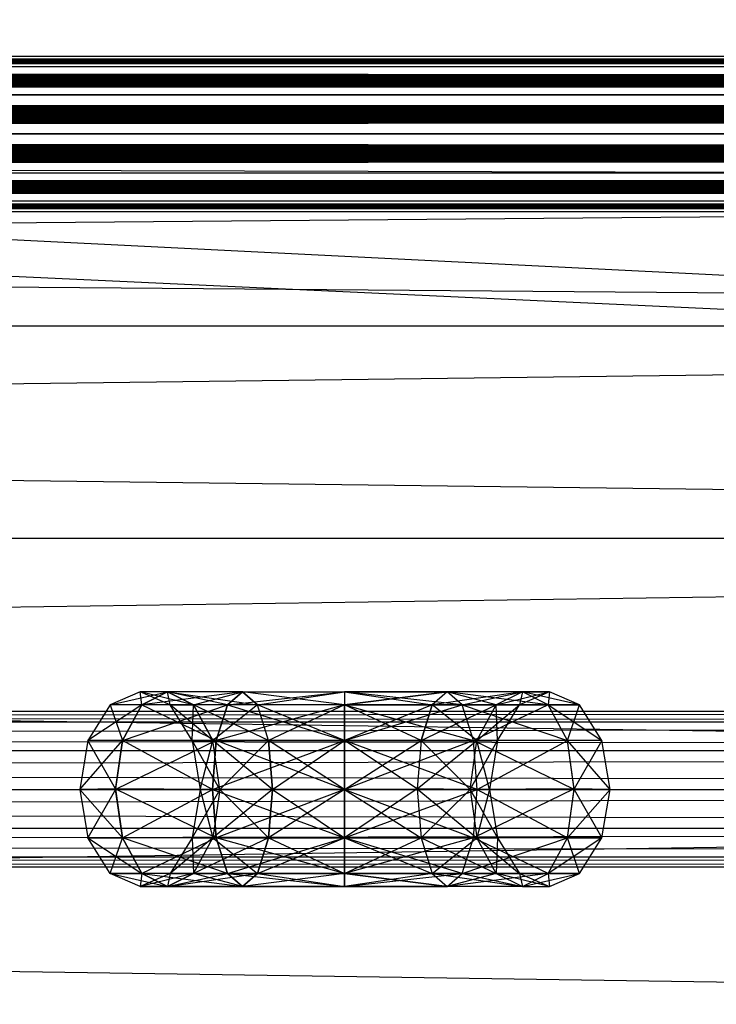
# Model space of a CAD drawing. Units: millimetres. Extents: x -298 to 2507, y -1378 to 2396.
# Drawn here: x 823 to 838, y 1680 to 1701 of the extents above; entities that cross this region are included whole.
import ezdxf

# ---------------------------------------------------------------- set-up
doc = ezdxf.new("R2010")
doc.units = ezdxf.units.MM
doc.header["$MEASUREMENT"] = 0

# ---------------------------------------------------------------- blocks, each defined once
blk = doc.blocks.new('New Object 1(24)')
at = {"linetype": 'Continuous'}
for p, q in [((486.12, 1208.958), (-475.433, 1256.99)), ((486.12, 1210.557), (-475.433, 1255.392)), ((-475.393, 1248.067), (485.871, 1248.067)), ((485.871, 1248.067), (-475.393, 1247.848)), ((485.871, 1247.848), (-475.393, 1248.067)), ((-475.393, 1248.067), (461.923, 1248.067)), ((461.923, 1248.067), (-475.393, 1247.848)), ((461.923, 1247.848), (-475.393, 1248.067)), ((-475.393, 1248.067), (437.975, 1248.067)), ((437.975, 1248.067), (-475.393, 1247.848)), ((437.975, 1247.848), (-475.393, 1248.067)), ((-475.393, 1248.067), (414.026, 1248.067)), ((414.026, 1248.067), (-475.393, 1247.848)), ((414.026, 1247.848), (-475.393, 1248.067)), ((-475.393, 1248.067), (390.068, 1248.067)), ((390.068, 1248.067), (-475.393, 1247.848)), ((390.068, 1247.848), (-475.393, 1248.067)), ((-475.393, 1248.067), (366.119, 1248.067)), ((366.119, 1248.067), (-475.393, 1247.848)), ((366.119, 1247.848), (-475.393, 1248.067)), ((-475.393, 1248.067), (342.171, 1248.067)), ((342.171, 1248.067), (-475.393, 1247.848)), ((342.171, 1247.848), (-475.393, 1248.067)), ((-475.393, 1248.067), (318.223, 1248.067)), ((318.223, 1248.067), (-475.393, 1247.848)), ((318.223, 1247.848), (-475.393, 1248.067)), ((-475.393, 1248.067), (294.274, 1248.067)), ((294.274, 1248.067), (-475.393, 1247.848)), ((294.274, 1247.848), (-475.393, 1248.067)), ((-475.393, 1248.067), (270.326, 1248.067)), ((270.326, 1248.067), (-475.393, 1247.848)), ((270.326, 1247.848), (-475.393, 1248.067)), ((-475.393, 1248.067), (246.377, 1248.067)), ((246.377, 1248.067), (-475.393, 1247.848)), ((246.377, 1247.848), (-475.393, 1248.067)), ((-475.393, 1248.067), (222.419, 1248.067)), ((222.419, 1248.067), (-475.393, 1247.848)), ((222.419, 1247.848), (-475.393, 1248.067)), ((-475.393, 1248.067), (198.471, 1248.067)), ((198.471, 1248.067), (-475.393, 1247.848)), ((198.471, 1247.848), (-475.393, 1248.067)), ((-475.393, 1248.067), (174.522, 1248.067)), ((174.522, 1248.067), (-475.393, 1247.848)), ((174.522, 1247.848), (-475.393, 1248.067)), ((-475.393, 1248.067), (150.574, 1248.067)), ((150.574, 1248.067), (-475.393, 1247.848)), ((150.574, 1247.848), (-475.393, 1248.067)), ((-475.393, 1248.067), (126.626, 1248.067)), ((126.626, 1248.067), (-475.393, 1247.848)), ((126.626, 1247.848), (-475.393, 1248.067)), ((-475.393, 1248.067), (102.677, 1248.067)), ((102.677, 1248.067), (-475.393, 1247.848)), ((102.677, 1247.848), (-475.393, 1248.067)), ((-475.393, 1248.067), (78.729, 1248.067)), ((78.729, 1248.067), (-475.393, 1247.848)), ((78.729, 1247.848), (-475.393, 1248.067)), ((-475.393, 1248.067), (54.77, 1248.067)), ((54.77, 1248.067), (-475.393, 1247.848)), ((54.77, 1247.848), (-475.393, 1248.067)), ((-475.393, 1248.067), (30.822, 1248.067)), ((30.822, 1248.067), (-475.393, 1247.848)), ((30.822, 1247.848), (-475.393, 1248.067)), ((-475.393, 1248.067), (6.874, 1248.067)), ((6.874, 1248.067), (-475.393, 1247.848)), ((6.874, 1247.848), (-475.393, 1248.067)), ((-475.393, 1248.067), (-17.075, 1248.067)), ((-17.075, 1248.067), (-475.393, 1247.848)), ((-17.075, 1247.848), (-475.393, 1248.067)), ((-475.393, 1248.067), (-41.023, 1248.067)), ((-41.023, 1248.067), (-475.393, 1247.848)), ((-41.023, 1247.848), (-475.393, 1248.067)), ((485.871, 1247.848), (-475.393, 1247.848)), ((485.871, 1247.848), (-475.393, 1247.268)), ((485.871, 1247.268), (-475.393, 1247.848)), ((485.871, 1247.848), (-475.393, 1247.848)), ((461.923, 1247.848), (-475.393, 1247.848)), ((461.923, 1247.848), (-475.393, 1247.268)), ((461.923, 1247.268), (-475.393, 1247.848)), ((437.975, 1247.848), (-475.393, 1247.848)), ((437.975, 1247.848), (-475.393, 1247.268)), ((437.975, 1247.268), (-475.393, 1247.848)), ((437.975, 1247.848), (-475.393, 1247.848)), ((414.026, 1247.848), (-475.393, 1247.848)), ((414.026, 1247.848), (-475.393, 1247.268)), ((414.026, 1247.268), (-475.393, 1247.848)), ((414.026, 1247.848), (-475.393, 1247.848)), ((390.068, 1247.848), (-475.393, 1247.848)), ((390.068, 1247.848), (-475.393, 1247.268)), ((390.068, 1247.268), (-475.393, 1247.848)), ((390.068, 1247.848), (-475.393, 1247.848)), ((366.119, 1247.848), (-475.393, 1247.848)), ((366.119, 1247.848), (-475.393, 1247.268)), ((366.119, 1247.268), (-475.393, 1247.848)), ((366.119, 1247.848), (-475.393, 1247.848)), ((342.171, 1247.848), (-475.393, 1247.848)), ((342.171, 1247.848), (-475.393, 1247.268)), ((342.171, 1247.268), (-475.393, 1247.848)), ((342.171, 1247.848), (-475.393, 1247.848)), ((318.223, 1247.848), (-475.393, 1247.848)), ((318.223, 1247.848), (-475.393, 1247.268)), ((318.223, 1247.268), (-475.393, 1247.848)), ((318.223, 1247.848), (-475.393, 1247.848)), ((294.274, 1247.848), (-475.393, 1247.848)), ((294.274, 1247.848), (-475.393, 1247.268)), ((294.274, 1247.268), (-475.393, 1247.848)), ((294.274, 1247.848), (-475.393, 1247.848)), ((270.326, 1247.848), (-475.393, 1247.848)), ((270.326, 1247.848), (-475.393, 1247.268)), ((270.326, 1247.268), (-475.393, 1247.848)), ((270.326, 1247.848), (-475.393, 1247.848)), ((246.377, 1247.848), (-475.393, 1247.848)), ((246.377, 1247.848), (-475.393, 1247.268)), ((246.377, 1247.268), (-475.393, 1247.848)), ((246.377, 1247.848), (-475.393, 1247.848)), ((222.419, 1247.848), (-475.393, 1247.848)), ((222.419, 1247.848), (-475.393, 1247.268)), ((222.419, 1247.268), (-475.393, 1247.848)), ((222.419, 1247.848), (-475.393, 1247.848)), ((198.471, 1247.848), (-475.393, 1247.848)), ((198.471, 1247.848), (-475.393, 1247.268)), ((198.471, 1247.268), (-475.393, 1247.848)), ((198.471, 1247.848), (-475.393, 1247.848)), ((174.522, 1247.848), (-475.393, 1247.848)), ((174.522, 1247.848), (-475.393, 1247.268)), ((174.522, 1247.268), (-475.393, 1247.848)), ((174.522, 1247.848), (-475.393, 1247.848)), ((150.574, 1247.848), (-475.393, 1247.848)), ((150.574, 1247.848), (-475.393, 1247.268)), ((150.574, 1247.268), (-475.393, 1247.848)), ((150.574, 1247.848), (-475.393, 1247.848)), ((126.626, 1247.848), (-475.393, 1247.848)), ((126.626, 1247.848), (-475.393, 1247.268)), ((126.626, 1247.268), (-475.393, 1247.848)), ((126.626, 1247.848), (-475.393, 1247.848)), ((102.677, 1247.848), (-475.393, 1247.848)), ((102.677, 1247.848), (-475.393, 1247.268)), ((102.677, 1247.268), (-475.393, 1247.848)), ((102.677, 1247.848), (-475.393, 1247.848)), ((78.729, 1247.848), (-475.393, 1247.848)), ((78.729, 1247.848), (-475.393, 1247.258)), ((78.729, 1247.268), (-475.393, 1247.848)), ((78.729, 1247.848), (-475.393, 1247.848)), ((54.77, 1247.848), (-475.393, 1247.848)), ((54.77, 1247.848), (-475.393, 1247.268)), ((54.77, 1247.268), (-475.393, 1247.848)), ((54.77, 1247.848), (-475.393, 1247.848)), ((30.822, 1247.848), (-475.393, 1247.848)), ((30.822, 1247.848), (-475.393, 1247.268)), ((30.822, 1247.268), (-475.393, 1247.848)), ((6.874, 1247.848), (-475.393, 1247.848)), ((6.874, 1247.848), (-475.393, 1247.268)), ((6.874, 1247.258), (-475.393, 1247.848)), ((6.874, 1247.848), (-475.393, 1247.848)), ((-17.075, 1247.848), (-475.393, 1247.848)), ((-17.075, 1247.848), (-475.393, 1247.268)), ((-17.075, 1247.268), (-475.393, 1247.848)), ((-17.075, 1247.848), (-475.393, 1247.848)), ((-41.023, 1247.848), (-475.393, 1247.848)), ((-41.023, 1247.848), (-475.393, 1247.268)), ((-41.023, 1247.268), (-475.393, 1247.848)), ((-41.023, 1247.848), (-475.393, 1247.848)), ((485.871, 1247.268), (-475.393, 1247.268)), ((485.871, 1247.268), (-475.393, 1246.459)), ((485.871, 1246.459), (-475.393, 1247.268)), ((461.923, 1247.268), (-475.393, 1247.268)), ((461.923, 1247.268), (-475.393, 1246.459)), ((461.923, 1246.459), (-475.393, 1247.268)), ((461.923, 1247.268), (-475.393, 1247.268)), ((437.975, 1247.268), (-475.393, 1247.268)), ((437.975, 1247.268), (-475.393, 1246.459)), ((437.975, 1246.459), (-475.393, 1247.268)), ((437.975, 1247.268), (-475.393, 1247.268)), ((414.026, 1247.268), (-475.393, 1247.268)), ((414.026, 1247.268), (-475.393, 1246.459)), ((414.026, 1246.459), (-475.393, 1247.268)), ((414.026, 1247.268), (-475.393, 1247.268)), ((390.068, 1247.268), (-475.393, 1247.268)), ((390.068, 1247.268), (-475.393, 1246.459)), ((390.068, 1246.459), (-475.393, 1247.268)), ((390.068, 1247.268), (-475.393, 1247.268)), ((366.119, 1247.268), (-475.393, 1247.268)), ((366.119, 1247.268), (-475.393, 1246.459)), ((366.119, 1246.459), (-475.393, 1247.268)), ((366.119, 1247.268), (-475.393, 1247.268)), ((342.171, 1247.268), (-475.393, 1247.268)), ((342.171, 1247.268), (-475.393, 1246.459)), ((342.171, 1246.459), (-475.393, 1247.268)), ((342.171, 1247.268), (-475.393, 1247.268)), ((318.223, 1247.268), (-475.393, 1247.268)), ((318.223, 1247.268), (-475.393, 1246.459)), ((318.223, 1246.459), (-475.393, 1247.268)), ((318.223, 1247.268), (-475.393, 1247.268)), ((294.274, 1247.268), (-475.393, 1247.268)), ((294.274, 1247.268), (-475.393, 1246.459)), ((294.274, 1246.459), (-475.393, 1247.268)), ((294.274, 1247.268), (-475.393, 1247.268)), ((270.326, 1247.268), (-475.393, 1247.268)), ((270.326, 1247.268), (-475.393, 1246.459)), ((270.326, 1246.459), (-475.393, 1247.268)), ((270.326, 1247.268), (-475.393, 1247.268)), ((246.377, 1247.268), (-475.393, 1247.268)), ((246.377, 1247.268), (-475.393, 1246.459)), ((246.377, 1246.459), (-475.393, 1247.268)), ((246.377, 1247.268), (-475.393, 1247.268)), ((222.419, 1247.268), (-475.393, 1247.268)), ((222.419, 1247.268), (-475.393, 1246.459)), ((222.419, 1246.459), (-475.393, 1247.268)), ((222.419, 1247.268), (-475.393, 1247.268)), ((198.471, 1247.268), (-475.393, 1247.268)), ((198.471, 1247.268), (-475.393, 1246.459)), ((198.471, 1246.459), (-475.393, 1247.268)), ((174.522, 1247.268), (-475.393, 1247.268)), ((174.522, 1247.268), (-475.393, 1246.459)), ((174.522, 1246.459), (-475.393, 1247.268)), ((174.522, 1247.268), (-475.393, 1247.268)), ((150.574, 1247.268), (-475.393, 1247.268)), ((150.574, 1247.268), (-475.393, 1246.459)), ((150.574, 1246.459), (-475.393, 1247.268)), ((150.574, 1247.268), (-475.393, 1247.268)), ((126.626, 1247.268), (-475.393, 1247.268)), ((126.626, 1247.268), (-475.393, 1246.459)), ((126.626, 1246.459), (-475.393, 1247.268)), ((126.626, 1247.268), (-475.393, 1247.268)), ((102.677, 1247.268), (-475.393, 1247.268)), ((102.677, 1247.268), (-475.393, 1246.459)), ((102.677, 1246.459), (-475.393, 1247.268)), ((102.677, 1247.268), (-475.393, 1247.268)), ((78.729, 1247.268), (-475.393, 1247.258)), ((78.729, 1247.268), (-475.393, 1246.459)), ((78.729, 1246.459), (-475.393, 1247.268)), ((78.729, 1247.268), (-475.393, 1247.268)), ((54.77, 1247.268), (-475.393, 1247.268)), ((54.77, 1247.268), (-475.393, 1246.459)), ((54.77, 1246.459), (-475.393, 1247.268)), ((54.77, 1247.268), (-475.393, 1247.268)), ((30.822, 1247.268), (-475.393, 1247.268)), ((30.822, 1247.268), (-475.393, 1246.459)), ((30.822, 1246.459), (-475.393, 1247.268)), ((30.822, 1247.268), (-475.393, 1247.268)), ((6.874, 1247.268), (-475.393, 1247.268)), ((6.874, 1247.268), (-475.393, 1246.459)), ((6.874, 1246.459), (-475.393, 1247.268)), ((6.874, 1247.258), (-475.393, 1247.268)), ((-17.075, 1247.268), (-475.393, 1247.268)), ((-17.075, 1247.268), (-475.393, 1246.459)), ((-17.075, 1246.459), (-475.393, 1247.268)), ((-41.023, 1247.268), (-475.393, 1247.268)), ((-41.023, 1247.268), (-475.393, 1246.459)), ((-41.023, 1247.268), (-475.393, 1247.258)), ((-41.023, 1246.459), (-475.393, 1247.258)), ((485.871, 1246.469), (-475.393, 1246.459)), ((485.871, 1246.469), (-475.393, 1245.659)), ((485.871, 1245.659), (-475.393, 1246.459)), ((485.871, 1246.459), (-475.393, 1246.459)), ((461.923, 1246.459), (-475.393, 1246.459)), ((461.923, 1246.459), (-475.393, 1245.659)), ((461.923, 1245.659), (-475.393, 1246.459)), ((461.923, 1246.459), (-475.393, 1246.459)), ((437.975, 1246.459), (-475.393, 1246.459)), ((437.975, 1246.459), (-475.393, 1245.659)), ((437.975, 1245.659), (-475.393, 1246.459)), ((437.975, 1246.459), (-475.393, 1246.459)), ((414.026, 1246.459), (-475.393, 1246.459)), ((414.026, 1246.459), (-475.393, 1245.659)), ((414.026, 1245.659), (-475.393, 1246.459)), ((414.026, 1246.459), (-475.393, 1246.459)), ((390.068, 1246.459), (-475.393, 1246.459)), ((390.068, 1246.459), (-475.393, 1245.659)), ((390.068, 1245.659), (-475.393, 1246.459)), ((390.068, 1246.459), (-475.393, 1246.459)), ((366.119, 1246.459), (-475.393, 1246.459)), ((366.119, 1246.459), (-475.393, 1245.659)), ((366.119, 1245.659), (-475.393, 1246.459)), ((366.119, 1246.459), (-475.393, 1246.459)), ((342.171, 1246.459), (-475.393, 1246.459)), ((342.171, 1246.459), (-475.393, 1245.659)), ((342.171, 1245.659), (-475.393, 1246.459)), ((342.171, 1246.459), (-475.393, 1246.459)), ((318.223, 1246.459), (-475.393, 1246.459)), ((318.223, 1246.459), (-475.393, 1245.659)), ((318.223, 1245.659), (-475.393, 1246.459)), ((318.223, 1246.459), (-475.393, 1246.459)), ((294.274, 1246.459), (-475.393, 1246.459)), ((294.274, 1246.459), (-475.393, 1245.659)), ((294.274, 1245.659), (-475.393, 1246.459)), ((294.274, 1246.459), (-475.393, 1246.459)), ((270.326, 1246.459), (-475.393, 1246.459)), ((270.326, 1246.459), (-475.393, 1245.659)), ((270.326, 1245.659), (-475.393, 1246.459)), ((270.326, 1246.459), (-475.393, 1246.459)), ((246.377, 1246.459), (-475.393, 1246.459)), ((246.377, 1246.459), (-475.393, 1245.659)), ((246.377, 1245.659), (-475.393, 1246.459)), ((246.377, 1246.459), (-475.393, 1246.459)), ((222.419, 1246.459), (-475.393, 1246.459)), ((222.419, 1246.459), (-475.393, 1245.659)), ((222.419, 1245.659), (-475.393, 1246.459)), ((222.419, 1246.459), (-475.393, 1246.459)), ((198.471, 1246.459), (-475.393, 1246.459)), ((198.471, 1246.459), (-475.393, 1245.659)), ((198.471, 1245.659), (-475.393, 1246.459)), ((198.471, 1246.459), (-475.393, 1246.459)), ((174.522, 1246.459), (-475.393, 1246.459)), ((174.522, 1246.459), (-475.393, 1245.659)), ((174.522, 1245.659), (-475.393, 1246.459)), ((174.522, 1246.459), (-475.393, 1246.459)), ((150.574, 1246.459), (-475.393, 1246.459)), ((150.574, 1246.459), (-475.393, 1245.659)), ((150.574, 1245.659), (-475.393, 1246.459)), ((150.574, 1246.459), (-475.393, 1246.459)), ((126.626, 1246.459), (-475.393, 1246.459)), ((126.626, 1246.459), (-475.393, 1245.659)), ((126.626, 1245.659), (-475.393, 1246.459)), ((126.626, 1246.459), (-475.393, 1246.459)), ((102.677, 1246.459), (-475.393, 1246.459)), ((102.677, 1246.459), (-475.393, 1245.659)), ((102.677, 1245.659), (-475.393, 1246.459)), ((102.677, 1246.459), (-475.393, 1246.459)), ((78.729, 1246.459), (-475.393, 1246.459)), ((78.729, 1246.459), (-475.393, 1245.659)), ((78.729, 1245.659), (-475.393, 1246.459)), ((78.729, 1246.459), (-475.393, 1246.459)), ((54.77, 1246.459), (-475.393, 1246.459)), ((54.77, 1246.459), (-475.393, 1245.659)), ((54.77, 1245.659), (-475.393, 1246.459)), ((30.822, 1246.459), (-475.393, 1246.459)), ((30.822, 1246.459), (-475.393, 1245.659)), ((30.822, 1245.659), (-475.393, 1246.459)), ((30.822, 1246.459), (-475.393, 1246.459)), ((6.874, 1246.459), (-475.393, 1246.459)), ((6.874, 1246.459), (-475.393, 1245.659)), ((6.874, 1245.659), (-475.393, 1246.459)), ((6.874, 1246.459), (-475.393, 1246.459)), ((-17.075, 1246.459), (-475.393, 1246.459)), ((-17.075, 1246.459), (-475.393, 1245.659)), ((-17.075, 1245.659), (-475.393, 1246.459)), ((-17.075, 1246.459), (-475.393, 1246.459)), ((-41.023, 1246.459), (-475.393, 1246.459)), ((-41.023, 1246.459), (-475.393, 1245.659)), ((-41.023, 1245.659), (-475.393, 1246.459)), ((-41.023, 1246.459), (-475.393, 1246.459)), ((-125.485, 1246.469), (-475.383, 1245.439)), ((-125.485, 1246.469), (-475.383, 1246.469)), ((-475.383, 1246.469), (-125.485, 1245.439)), ((485.871, 1245.659), (-475.393, 1245.659)), ((485.871, 1245.659), (-475.393, 1245.08)), ((485.871, 1245.08), (-475.393, 1245.659)), ((485.871, 1245.659), (-475.393, 1245.659)), ((461.923, 1245.659), (-475.393, 1245.659)), ((461.923, 1245.659), (-475.393, 1245.08)), ((461.923, 1245.08), (-475.393, 1245.659)), ((461.923, 1245.659), (-475.393, 1245.659)), ((437.975, 1245.659), (-475.393, 1245.659)), ((437.975, 1245.659), (-475.393, 1245.08)), ((437.975, 1245.08), (-475.393, 1245.659)), ((437.975, 1245.659), (-475.393, 1245.659)), ((414.026, 1245.659), (-475.393, 1245.659)), ((414.026, 1245.659), (-475.393, 1245.08)), ((414.026, 1245.08), (-475.393, 1245.659)), ((414.026, 1245.659), (-475.393, 1245.659)), ((390.068, 1245.659), (-475.393, 1245.659)), ((390.068, 1245.659), (-475.393, 1245.08)), ((390.068, 1245.08), (-475.393, 1245.659)), ((390.068, 1245.659), (-475.393, 1245.659)), ((366.119, 1245.659), (-475.393, 1245.659)), ((366.119, 1245.659), (-475.393, 1245.08)), ((366.119, 1245.08), (-475.393, 1245.659)), ((366.119, 1245.659), (-475.393, 1245.659)), ((342.171, 1245.659), (-475.393, 1245.659)), ((342.171, 1245.659), (-475.393, 1245.08)), ((342.171, 1245.08), (-475.393, 1245.659)), ((342.171, 1245.659), (-475.393, 1245.659)), ((318.223, 1245.659), (-475.393, 1245.659)), ((318.223, 1245.659), (-475.393, 1245.08)), ((318.223, 1245.08), (-475.393, 1245.659)), ((318.223, 1245.659), (-475.393, 1245.659)), ((294.274, 1245.659), (-475.393, 1245.659)), ((294.274, 1245.659), (-475.393, 1245.08)), ((294.274, 1245.08), (-475.393, 1245.659)), ((294.274, 1245.659), (-475.393, 1245.659)), ((270.326, 1245.659), (-475.393, 1245.659)), ((270.326, 1245.659), (-475.393, 1245.08)), ((270.326, 1245.08), (-475.393, 1245.659)), ((270.326, 1245.659), (-475.393, 1245.659)), ((246.377, 1245.659), (-475.393, 1245.659)), ((246.377, 1245.659), (-475.393, 1245.08)), ((246.377, 1245.08), (-475.393, 1245.659)), ((246.377, 1245.659), (-475.393, 1245.659)), ((222.419, 1245.659), (-475.393, 1245.659)), ((222.419, 1245.659), (-475.393, 1245.08)), ((222.419, 1245.08), (-475.393, 1245.659)), ((222.419, 1245.659), (-475.393, 1245.659)), ((198.471, 1245.659), (-475.393, 1245.659)), ((198.471, 1245.659), (-475.393, 1245.08)), ((198.471, 1245.08), (-475.393, 1245.659)), ((198.471, 1245.659), (-475.393, 1245.659)), ((174.522, 1245.659), (-475.393, 1245.659)), ((174.522, 1245.659), (-475.393, 1245.08)), ((174.522, 1245.08), (-475.393, 1245.659)), ((174.522, 1245.659), (-475.393, 1245.659)), ((150.574, 1245.659), (-475.393, 1245.659)), ((150.574, 1245.659), (-475.393, 1245.08)), ((150.574, 1245.08), (-475.393, 1245.659)), ((150.574, 1245.659), (-475.393, 1245.659)), ((126.626, 1245.659), (-475.393, 1245.659)), ((126.626, 1245.659), (-475.393, 1245.08)), ((126.626, 1245.08), (-475.393, 1245.659)), ((126.626, 1245.659), (-475.393, 1245.659)), ((102.677, 1245.659), (-475.393, 1245.659)), ((102.677, 1245.659), (-475.393, 1245.08)), ((102.677, 1245.08), (-475.393, 1245.659)), ((102.677, 1245.659), (-475.393, 1245.659)), ((78.729, 1245.659), (-475.393, 1245.659)), ((78.729, 1245.659), (-475.393, 1245.08)), ((78.729, 1245.08), (-475.393, 1245.659)), ((78.729, 1245.659), (-475.393, 1245.659)), ((54.77, 1245.659), (-475.393, 1245.659)), ((54.77, 1245.659), (-475.393, 1245.08)), ((54.77, 1245.08), (-475.393, 1245.659)), ((54.77, 1245.659), (-475.393, 1245.659)), ((30.822, 1245.659), (-475.393, 1245.659)), ((30.822, 1245.659), (-475.393, 1245.08)), ((30.822, 1245.08), (-475.393, 1245.659)), ((30.822, 1245.659), (-475.393, 1245.659)), ((6.874, 1245.659), (-475.393, 1245.659)), ((6.874, 1245.659), (-475.393, 1245.08)), ((6.874, 1245.08), (-475.393, 1245.659)), ((6.874, 1245.659), (-475.393, 1245.659)), ((-17.075, 1245.659), (-475.393, 1245.659)), ((-17.075, 1245.659), (-475.393, 1245.08)), ((-17.075, 1245.08), (-475.393, 1245.659)), ((-17.075, 1245.659), (-475.393, 1245.659)), ((-41.023, 1245.659), (-475.393, 1245.659)), ((-41.023, 1245.659), (-475.393, 1245.08)), ((-41.023, 1245.08), (-475.393, 1245.659)), ((-41.023, 1245.659), (-475.393, 1245.659)), ((-125.485, 1242.512), (-475.383, 1245.439)), ((-125.485, 1245.439), (-475.383, 1245.439)), ((-125.485, 1245.439), (-475.383, 1245.439)), ((-475.383, 1242.512), (-125.485, 1245.439)), ((485.871, 1245.08), (-475.393, 1245.08)), ((485.871, 1245.08), (-475.393, 1244.86)), ((485.871, 1244.86), (-475.393, 1245.08)), ((485.871, 1245.08), (-475.393, 1245.08)), ((461.923, 1245.08), (-475.393, 1245.08)), ((461.923, 1245.08), (-475.393, 1244.86)), ((461.923, 1244.86), (-475.393, 1245.08)), ((461.923, 1245.08), (-475.393, 1245.08)), ((437.975, 1245.08), (-475.393, 1245.08)), ((437.975, 1245.08), (-475.393, 1244.86)), ((437.975, 1244.86), (-475.393, 1245.08)), ((414.026, 1245.08), (-475.393, 1245.08)), ((414.026, 1245.08), (-475.393, 1244.86)), ((414.026, 1244.86), (-475.393, 1245.08)), ((414.026, 1245.08), (-475.393, 1245.08)), ((390.068, 1245.08), (-475.393, 1245.08)), ((390.068, 1245.08), (-475.393, 1244.86)), ((390.068, 1244.86), (-475.393, 1245.08)), ((390.068, 1245.08), (-475.393, 1245.08)), ((366.119, 1245.08), (-475.393, 1245.08)), ((366.119, 1245.08), (-475.393, 1244.86)), ((366.119, 1244.86), (-475.393, 1245.08)), ((366.119, 1245.08), (-475.393, 1245.08)), ((342.171, 1245.08), (-475.393, 1245.08)), ((342.171, 1245.08), (-475.393, 1244.86)), ((342.171, 1244.86), (-475.393, 1245.08)), ((342.171, 1245.08), (-475.393, 1245.08)), ((318.223, 1245.08), (-475.393, 1245.08)), ((318.223, 1245.08), (-475.393, 1244.86)), ((318.223, 1244.86), (-475.393, 1245.08)), ((318.223, 1245.08), (-475.393, 1245.08)), ((294.274, 1245.08), (-475.393, 1245.08)), ((294.274, 1245.08), (-475.393, 1244.86)), ((294.274, 1244.86), (-475.393, 1245.08)), ((294.274, 1245.08), (-475.393, 1245.08)), ((270.326, 1245.08), (-475.393, 1245.08)), ((270.326, 1245.08), (-475.393, 1244.86)), ((270.326, 1244.86), (-475.393, 1245.08)), ((270.326, 1245.08), (-475.393, 1245.08)), ((246.377, 1245.08), (-475.393, 1245.08)), ((246.377, 1245.08), (-475.393, 1244.86)), ((246.377, 1244.86), (-475.393, 1245.08)), ((222.419, 1245.08), (-475.393, 1245.08)), ((222.419, 1245.08), (-475.393, 1244.86)), ((222.419, 1244.86), (-475.393, 1245.08)), ((222.419, 1245.08), (-475.393, 1245.08)), ((198.471, 1245.08), (-475.393, 1245.08)), ((198.471, 1245.08), (-475.393, 1244.86)), ((198.471, 1244.86), (-475.393, 1245.08)), ((198.471, 1245.08), (-475.393, 1245.08)), ((174.522, 1245.08), (-475.393, 1245.08)), ((174.522, 1245.08), (-475.393, 1244.86)), ((174.522, 1244.86), (-475.393, 1245.08)), ((174.522, 1245.08), (-475.393, 1245.08)), ((150.574, 1245.08), (-475.393, 1245.08)), ((150.574, 1245.08), (-475.393, 1244.86)), ((150.574, 1244.86), (-475.393, 1245.08)), ((150.574, 1245.08), (-475.393, 1245.08)), ((126.626, 1245.08), (-475.393, 1245.08)), ((126.626, 1245.08), (-475.393, 1244.86)), ((126.626, 1244.86), (-475.393, 1245.08)), ((126.626, 1245.08), (-475.393, 1245.08)), ((102.677, 1245.08), (-475.393, 1245.08)), ((102.677, 1245.08), (-475.393, 1244.86)), ((102.677, 1244.86), (-475.393, 1245.08)), ((102.677, 1245.08), (-475.393, 1245.08)), ((78.729, 1245.08), (-475.393, 1245.08)), ((78.729, 1245.08), (-475.393, 1244.86)), ((78.729, 1244.86), (-475.393, 1245.08)), ((78.729, 1245.08), (-475.393, 1245.08)), ((54.77, 1245.08), (-475.393, 1245.08)), ((54.77, 1245.08), (-475.393, 1244.86)), ((54.77, 1244.86), (-475.393, 1245.08)), ((54.77, 1245.08), (-475.393, 1245.08)), ((30.822, 1245.08), (-475.393, 1245.08)), ((30.822, 1245.08), (-475.393, 1244.86)), ((30.822, 1244.86), (-475.393, 1245.08)), ((6.874, 1245.08), (-475.393, 1245.08)), ((6.874, 1245.08), (-475.393, 1244.86)), ((6.874, 1244.86), (-475.393, 1245.08)), ((6.874, 1245.08), (-475.393, 1245.08)), ((-17.075, 1245.08), (-475.393, 1245.08)), ((-17.075, 1245.08), (-475.393, 1244.86)), ((-17.075, 1244.86), (-475.393, 1245.08)), ((-17.075, 1245.08), (-475.393, 1245.08)), ((-41.023, 1245.08), (-475.393, 1245.08)), ((-41.023, 1245.08), (-475.393, 1244.86)), ((-41.023, 1244.86), (-475.393, 1245.08)), ((-41.023, 1245.08), (-475.393, 1245.08)), ((485.871, 1244.86), (-475.393, 1244.86)), ((461.923, 1244.86), (-475.393, 1244.86)), ((437.975, 1244.86), (-475.393, 1244.86)), ((414.026, 1244.86), (-475.393, 1244.86)), ((390.068, 1244.86), (-475.393, 1244.86)), ((366.119, 1244.86), (-475.393, 1244.86)), ((342.171, 1244.86), (-475.393, 1244.86)), ((318.223, 1244.86), (-475.393, 1244.86)), ((294.274, 1244.86), (-475.393, 1244.86)), ((270.326, 1244.86), (-475.393, 1244.86)), ((246.377, 1244.86), (-475.393, 1244.86)), ((222.419, 1244.86), (-475.393, 1244.86)), ((198.471, 1244.86), (-475.393, 1244.86)), ((174.522, 1244.86), (-475.393, 1244.86)), ((150.574, 1244.86), (-475.393, 1244.86)), ((126.626, 1244.86), (-475.393, 1244.86)), ((102.677, 1244.86), (-475.393, 1244.86)), ((78.729, 1244.86), (-475.393, 1244.86)), ((54.77, 1244.86), (-475.393, 1244.86)), ((30.822, 1244.86), (-475.393, 1244.86)), ((6.874, 1244.86), (-475.393, 1244.86)), ((-17.075, 1244.86), (-475.393, 1244.86)), ((-41.023, 1244.86), (-475.393, 1244.86)), ((-475.383, 1242.512), (-125.485, 1242.512)), ((-475.383, 1242.512), (-125.485, 1242.512)), ((-125.485, 1242.512), (-475.383, 1238.135)), ((-475.383, 1242.512), (-125.485, 1238.135)), ((-125.485, 1232.969), (-475.383, 1238.135)), ((-125.485, 1238.135), (-475.383, 1238.135)), ((-125.485, 1238.135), (-475.383, 1238.135)), ((-475.383, 1232.969), (-125.485, 1238.135)), ((-218.438, 1234.978), (-219.056, 1234.708)), ((-219.056, 1234.708), (-217.88, 1234.978)), ((-218.409, 1234.708), (-218.438, 1234.978)), ((-217.88, 1234.978), (-218.438, 1234.978)), ((-217.821, 1234.708), (-218.438, 1234.978)), ((-217.342, 1234.708), (-218.438, 1234.978)), ((-217.88, 1234.978), (-218.409, 1234.708)), ((-218.409, 1234.708), (-217.88, 1234.978)), ((-216.336, 1234.978), (-218.409, 1234.708)), ((-216.645, 1234.708), (-217.88, 1234.978)), ((-216.336, 1234.978), (-217.88, 1234.978)), ((-217.342, 1234.708), (-217.88, 1234.978)), ((-217.821, 1234.708), (-217.88, 1234.978)), ((-217.88, 1234.978), (-216.027, 1234.708)), ((-217.88, 1234.978), (-217.342, 1234.708)), ((-217.342, 1234.708), (-216.336, 1234.978)), ((-216.336, 1234.978), (-216.645, 1234.708)), ((-216.645, 1234.708), (-214.233, 1234.978)), ((-216.645, 1234.708), (-216.336, 1234.978)), ((-216.027, 1234.708), (-216.336, 1234.978)), ((-216.336, 1234.978), (-214.233, 1234.978)), ((-214.233, 1234.708), (-216.336, 1234.978)), ((-216.336, 1234.978), (-216.027, 1234.708)), ((-214.233, 1234.708), (-216.336, 1234.978)), ((-216.027, 1234.708), (-214.233, 1234.978)), ((-214.233, 1234.978), (-214.233, 1234.708)), ((-214.233, 1234.708), (-212.12, 1234.978)), ((-214.233, 1234.978), (-212.12, 1234.978)), ((-211.811, 1234.708), (-214.233, 1234.978)), ((-212.12, 1234.978), (-214.233, 1234.978)), ((-214.233, 1234.978), (-212.429, 1234.708)), ((-214.233, 1234.978), (-214.233, 1234.708)), ((-212.12, 1234.978), (-214.233, 1234.708)), ((-212.12, 1234.978), (-212.429, 1234.708)), ((-210.575, 1234.978), (-212.429, 1234.708)), ((-212.12, 1234.978), (-212.429, 1234.708)), ((-211.811, 1234.708), (-212.12, 1234.978)), ((-210.047, 1234.708), (-212.12, 1234.978)), ((-210.575, 1234.978), (-212.12, 1234.978)), ((-211.113, 1234.708), (-212.12, 1234.978)), ((-210.575, 1234.978), (-212.12, 1234.978)), ((-211.811, 1234.708), (-212.12, 1234.978)), ((-211.811, 1234.708), (-210.575, 1234.978)), ((-210.575, 1234.978), (-211.113, 1234.708)), ((-211.113, 1234.708), (-210.017, 1234.978)), ((-210.575, 1234.978), (-211.113, 1234.708)), ((-210.017, 1234.978), (-210.635, 1234.708)), ((-210.575, 1234.978), (-210.635, 1234.708)), ((-210.047, 1234.708), (-210.575, 1234.978)), ((-210.575, 1234.978), (-210.017, 1234.978)), ((-209.399, 1234.708), (-210.575, 1234.978)), ((-210.017, 1234.978), (-210.575, 1234.978)), ((-210.047, 1234.708), (-210.575, 1234.978)), ((-210.017, 1234.978), (-210.047, 1234.708)), ((-209.399, 1234.708), (-210.017, 1234.978)), ((-219.056, 1234.708), (-219.515, 1233.979)), ((-218.409, 1234.708), (-219.515, 1233.979)), ((-218.409, 1234.708), (-219.056, 1234.708)), ((-219.056, 1234.708), (-218.807, 1233.979)), ((-218.409, 1234.708), (-219.056, 1234.708)), ((-218.409, 1234.708), (-218.807, 1233.979)), ((-218.807, 1233.979), (-216.645, 1234.708)), ((-218.807, 1233.979), (-218.409, 1234.708)), ((-216.645, 1234.708), (-218.409, 1234.708)), ((-218.409, 1234.708), (-216.874, 1233.979)), ((-216.645, 1234.708), (-218.409, 1234.708)), ((-217.372, 1233.979), (-217.821, 1234.708)), ((-217.821, 1234.708), (-217.342, 1234.708)), ((-216.944, 1233.979), (-217.821, 1234.708)), ((-217.342, 1234.708), (-217.821, 1234.708)), ((-217.372, 1233.979), (-217.342, 1234.708)), ((-217.342, 1234.708), (-216.944, 1233.979)), ((-216.944, 1233.979), (-217.342, 1234.708)), ((-215.797, 1233.979), (-217.342, 1234.708)), ((-216.027, 1234.708), (-217.342, 1234.708)), ((-216.027, 1234.708), (-217.342, 1234.708)), ((-216.027, 1234.708), (-216.944, 1233.979)), ((-216.645, 1234.708), (-216.874, 1233.979)), ((-216.874, 1233.979), (-216.645, 1234.708)), ((-214.233, 1234.708), (-216.874, 1233.979)), ((-214.233, 1234.708), (-216.645, 1234.708)), ((-216.645, 1234.708), (-214.233, 1233.979)), ((-214.233, 1234.708), (-216.645, 1234.708)), ((-214.233, 1234.708), (-216.027, 1234.708)), ((-215.797, 1233.979), (-216.027, 1234.708)), ((-215.797, 1233.979), (-216.027, 1234.708)), ((-214.233, 1233.979), (-216.027, 1234.708)), ((-214.233, 1234.708), (-216.027, 1234.708)), ((-214.233, 1234.708), (-215.797, 1233.979)), ((-214.233, 1234.708), (-214.233, 1233.979)), ((-214.233, 1234.708), (-212.429, 1234.708)), ((-212.429, 1234.708), (-214.233, 1233.979)), ((-214.233, 1233.979), (-214.233, 1234.708)), ((-214.233, 1234.708), (-211.811, 1234.708)), ((-214.233, 1234.708), (-211.582, 1233.979)), ((-214.233, 1233.979), (-214.233, 1234.708)), ((-212.658, 1233.979), (-214.233, 1234.708)), ((-212.429, 1234.708), (-214.233, 1234.708)), ((-211.811, 1234.708), (-214.233, 1234.708)), ((-214.233, 1233.979), (-211.811, 1234.708)), ((-214.233, 1233.979), (-214.233, 1234.708)), ((-212.429, 1234.708), (-212.658, 1233.979)), ((-212.658, 1233.979), (-212.429, 1234.708)), ((-212.658, 1233.979), (-211.113, 1234.708)), ((-211.512, 1233.979), (-212.429, 1234.708)), ((-211.113, 1234.708), (-212.429, 1234.708)), ((-212.429, 1234.708), (-211.113, 1234.708)), ((-211.582, 1233.979), (-211.811, 1234.708)), ((-211.811, 1234.708), (-210.047, 1234.708)), ((-211.811, 1234.708), (-209.648, 1233.979)), ((-210.047, 1234.708), (-211.811, 1234.708)), ((-211.582, 1233.979), (-211.811, 1234.708)), ((-210.047, 1234.708), (-211.582, 1233.979)), ((-211.512, 1233.979), (-211.113, 1234.708)), ((-211.512, 1233.979), (-210.635, 1234.708)), ((-211.512, 1233.979), (-211.113, 1234.708)), ((-211.084, 1233.979), (-211.113, 1234.708)), ((-210.635, 1234.708), (-211.113, 1234.708)), ((-211.084, 1233.979), (-210.635, 1234.708)), ((-209.648, 1233.979), (-210.047, 1234.708)), ((-210.047, 1234.708), (-209.399, 1234.708)), ((-210.047, 1234.708), (-208.941, 1233.979)), ((-209.399, 1234.708), (-210.047, 1234.708)), ((-209.648, 1233.979), (-210.047, 1234.708)), ((-209.648, 1233.979), (-209.399, 1234.708)), ((-208.941, 1233.979), (-209.399, 1234.708)), ((-475.393, 1234.358), (-102.444, 1234.578)), ((-475.393, 1234.578), (-102.444, 1234.578)), ((-475.393, 1234.578), (-102.444, 1234.358)), ((-475.393, 1233.769), (-102.444, 1234.358)), ((-475.393, 1234.358), (-102.444, 1234.358)), ((-475.393, 1234.358), (-102.444, 1234.358)), ((-475.393, 1234.358), (-102.444, 1233.769)), ((-219.515, 1233.979), (-219.684, 1232.969)), ((-219.684, 1232.969), (-218.807, 1233.979)), ((-218.947, 1232.979), (-219.515, 1233.979)), ((-218.807, 1233.979), (-219.515, 1233.979)), ((-218.807, 1233.979), (-219.515, 1233.979)), ((-218.807, 1233.979), (-218.947, 1232.979)), ((-218.947, 1232.969), (-218.807, 1233.979)), ((-216.874, 1233.979), (-218.947, 1232.969)), ((-216.954, 1232.969), (-218.807, 1233.979)), ((-216.874, 1233.979), (-218.807, 1233.979)), ((-216.874, 1233.979), (-218.807, 1233.979)), ((-217.372, 1233.979), (-217.203, 1232.969)), ((-216.804, 1232.969), (-217.372, 1233.979)), ((-216.944, 1233.979), (-217.372, 1233.979)), ((-217.372, 1233.979), (-216.944, 1233.979)), ((-217.203, 1232.969), (-216.944, 1233.979)), ((-216.874, 1233.979), (-216.954, 1232.969)), ((-216.954, 1232.969), (-214.233, 1233.979)), ((-216.954, 1232.969), (-216.874, 1233.979)), ((-216.804, 1232.969), (-216.944, 1233.979)), ((-215.718, 1232.969), (-216.944, 1233.979)), ((-215.797, 1233.979), (-216.944, 1233.979)), ((-216.804, 1232.969), (-216.944, 1233.979)), ((-216.944, 1233.979), (-215.797, 1233.979)), ((-216.874, 1233.979), (-214.233, 1233.979)), ((-214.233, 1232.969), (-216.874, 1233.979)), ((-214.233, 1233.979), (-216.874, 1233.979)), ((-216.804, 1232.969), (-215.797, 1233.979)), ((-215.718, 1232.969), (-215.797, 1233.979)), ((-215.797, 1233.979), (-214.233, 1233.979)), ((-215.797, 1233.979), (-215.718, 1232.969)), ((-214.233, 1232.969), (-215.797, 1233.979)), ((-214.233, 1233.979), (-215.797, 1233.979)), ((-215.718, 1232.969), (-214.233, 1233.979)), ((-214.233, 1233.979), (-214.233, 1232.969)), ((-214.233, 1232.969), (-212.658, 1233.979)), ((-214.233, 1233.979), (-212.658, 1233.979)), ((-214.233, 1233.979), (-211.582, 1233.979)), ((-214.233, 1232.969), (-214.233, 1233.979)), ((-211.502, 1232.969), (-214.233, 1233.979)), ((-214.233, 1232.969), (-214.233, 1233.979)), ((-212.738, 1232.979), (-214.233, 1233.979)), ((-212.658, 1233.979), (-214.233, 1233.979)), ((-211.582, 1233.979), (-214.233, 1233.979)), ((-214.233, 1232.969), (-214.233, 1233.979)), ((-211.582, 1233.979), (-214.233, 1232.969)), ((-212.658, 1233.979), (-212.738, 1232.979)), ((-212.738, 1232.979), (-211.512, 1233.979)), ((-212.658, 1233.979), (-212.738, 1232.979)), ((-212.658, 1233.979), (-211.512, 1233.979)), ((-211.652, 1232.969), (-212.658, 1233.979)), ((-211.512, 1233.979), (-212.658, 1233.979)), ((-211.652, 1232.969), (-211.084, 1233.979)), ((-211.652, 1232.969), (-211.512, 1233.979)), ((-211.652, 1232.969), (-211.512, 1233.979)), ((-211.502, 1232.969), (-211.582, 1233.979)), ((-209.509, 1232.969), (-211.582, 1233.979)), ((-209.648, 1233.979), (-211.582, 1233.979)), ((-209.648, 1233.979), (-211.582, 1233.979)), ((-211.502, 1232.969), (-211.582, 1233.979)), ((-211.512, 1233.979), (-211.084, 1233.979)), ((-211.253, 1232.969), (-211.512, 1233.979)), ((-211.084, 1233.979), (-211.512, 1233.979)), ((-211.502, 1232.969), (-209.648, 1233.979)), ((-211.084, 1233.979), (-211.253, 1232.969)), ((-209.509, 1232.969), (-209.648, 1233.979)), ((-208.771, 1232.969), (-209.648, 1233.979)), ((-208.941, 1233.979), (-209.648, 1233.979)), ((-209.509, 1232.979), (-209.648, 1233.979)), ((-208.941, 1233.979), (-209.509, 1232.979)), ((-208.771, 1232.969), (-208.941, 1233.979)), ((-475.393, 1232.969), (-102.444, 1233.769)), ((-475.393, 1233.769), (-102.444, 1233.769)), ((-475.393, 1233.769), (-102.444, 1232.969)), ((-475.393, 1232.17), (-102.444, 1232.969)), ((-475.393, 1232.969), (-102.444, 1232.969)), ((-475.393, 1232.969), (-102.444, 1232.969)), ((-475.393, 1232.969), (-102.444, 1232.17)), ((-475.383, 1232.969), (-125.485, 1232.969)), ((-125.485, 1232.969), (-475.383, 1227.813)), ((-475.383, 1232.969), (-125.485, 1232.969)), ((-475.383, 1232.969), (-125.485, 1227.813)), ((-218.947, 1232.979), (-219.684, 1232.969)), ((-219.684, 1232.969), (-218.807, 1231.97)), ((-219.684, 1232.969), (-219.515, 1231.97)), ((-218.947, 1232.969), (-219.684, 1232.969)), ((-218.947, 1232.969), (-219.515, 1231.97)), ((-216.954, 1232.969), (-218.947, 1232.979)), ((-218.947, 1232.979), (-216.874, 1231.97)), ((-218.947, 1232.979), (-218.807, 1231.97)), ((-216.954, 1232.969), (-218.947, 1232.969)), ((-218.807, 1231.97), (-218.947, 1232.969)), ((-218.807, 1231.97), (-216.954, 1232.969)), ((-217.203, 1232.969), (-217.372, 1231.97)), ((-216.804, 1232.969), (-217.372, 1231.97)), ((-217.203, 1232.969), (-216.804, 1232.969)), ((-217.203, 1232.969), (-216.944, 1231.97)), ((-217.203, 1232.969), (-216.804, 1232.969)), ((-214.233, 1232.969), (-216.954, 1232.969)), ((-216.954, 1232.969), (-214.233, 1231.97)), ((-216.954, 1232.969), (-216.874, 1231.97)), ((-214.233, 1232.969), (-216.954, 1232.969)), ((-216.874, 1231.97), (-216.954, 1232.969)), ((-216.804, 1232.969), (-216.944, 1231.97)), ((-216.804, 1232.969), (-216.944, 1231.97)), ((-215.718, 1232.969), (-216.944, 1231.97)), ((-214.233, 1232.969), (-216.874, 1231.97)), ((-216.804, 1232.969), (-215.718, 1232.969)), ((-216.804, 1232.969), (-215.797, 1231.97)), ((-216.804, 1232.969), (-215.718, 1232.969)), ((-215.797, 1231.97), (-215.718, 1232.969)), ((-214.233, 1232.969), (-215.797, 1231.97)), ((-215.718, 1232.969), (-215.797, 1231.97)), ((-214.233, 1232.969), (-215.718, 1232.969)), ((-215.718, 1232.969), (-214.233, 1232.969)), ((-215.718, 1232.969), (-214.233, 1231.97)), ((-214.233, 1232.969), (-212.738, 1232.979)), ((-212.738, 1232.979), (-214.233, 1231.97)), ((-214.233, 1232.969), (-212.738, 1232.979)), ((-214.233, 1232.969), (-214.233, 1231.97)), ((-214.233, 1232.969), (-211.502, 1232.969)), ((-214.233, 1232.969), (-211.582, 1231.97)), ((-214.233, 1232.969), (-212.658, 1231.97)), ((-214.233, 1232.969), (-214.233, 1231.97)), ((-211.502, 1232.969), (-214.233, 1232.969)), ((-214.233, 1231.97), (-211.502, 1232.969)), ((-214.233, 1231.97), (-214.233, 1232.969)), ((-212.738, 1232.979), (-212.658, 1231.97)), ((-211.652, 1232.969), (-212.738, 1232.979)), ((-212.738, 1232.979), (-211.512, 1231.97)), ((-212.738, 1232.979), (-212.658, 1231.97)), ((-211.652, 1232.969), (-212.658, 1231.97)), ((-211.253, 1232.969), (-211.652, 1232.969)), ((-211.652, 1232.969), (-211.512, 1231.97)), ((-211.652, 1232.969), (-211.084, 1231.97)), ((-211.652, 1232.969), (-211.512, 1231.97)), ((-209.509, 1232.979), (-211.582, 1231.97)), ((-211.582, 1231.97), (-211.502, 1232.969)), ((-211.582, 1231.97), (-211.502, 1232.969)), ((-211.253, 1232.969), (-211.512, 1231.97)), ((-209.509, 1232.979), (-211.502, 1232.969)), ((-211.502, 1232.969), (-209.509, 1232.969)), ((-211.502, 1232.969), (-209.648, 1231.97)), ((-211.253, 1232.969), (-211.084, 1231.97)), ((-209.648, 1231.97), (-209.509, 1232.979)), ((-209.648, 1231.97), (-209.509, 1232.969)), ((-209.648, 1231.97), (-208.771, 1232.969)), ((-208.771, 1232.969), (-209.509, 1232.979)), ((-209.509, 1232.969), (-208.771, 1232.969)), ((-209.509, 1232.969), (-208.941, 1231.97)), ((-208.941, 1231.97), (-208.771, 1232.969)), ((-475.393, 1231.58), (-102.444, 1232.17)), ((-475.393, 1232.17), (-102.444, 1232.17)), ((-475.393, 1232.17), (-102.444, 1232.17)), ((-475.393, 1232.17), (-102.444, 1231.58)), ((-219.515, 1231.97), (-218.807, 1231.97)), ((-219.056, 1231.241), (-219.515, 1231.97)), ((-219.515, 1231.97), (-218.409, 1231.241)), ((-219.056, 1231.241), (-218.807, 1231.97)), ((-218.807, 1231.97), (-218.409, 1231.241)), ((-216.645, 1231.241), (-218.807, 1231.97)), ((-216.874, 1231.97), (-218.807, 1231.97)), ((-216.874, 1231.97), (-218.807, 1231.97)), ((-218.409, 1231.241), (-218.807, 1231.97)), ((-216.874, 1231.97), (-218.409, 1231.241)), ((-217.372, 1231.97), (-217.821, 1231.241)), ((-216.944, 1231.97), (-217.821, 1231.241)), ((-217.372, 1231.97), (-216.944, 1231.97)), ((-216.944, 1231.97), (-217.372, 1231.97)), ((-217.372, 1231.97), (-217.342, 1231.241)), ((-217.342, 1231.241), (-216.944, 1231.97)), ((-215.797, 1231.97), (-217.342, 1231.241)), ((-217.342, 1231.241), (-216.944, 1231.97)), ((-216.944, 1231.97), (-215.797, 1231.97)), ((-215.797, 1231.97), (-216.944, 1231.97)), ((-216.944, 1231.97), (-216.027, 1231.241)), ((-216.874, 1231.97), (-214.233, 1231.97)), ((-216.874, 1231.97), (-216.645, 1231.241)), ((-214.233, 1231.241), (-216.874, 1231.97)), ((-214.233, 1231.97), (-216.874, 1231.97)), ((-216.645, 1231.241), (-216.874, 1231.97)), ((-216.645, 1231.241), (-214.233, 1231.97)), ((-216.027, 1231.241), (-214.233, 1231.97)), ((-216.027, 1231.241), (-215.797, 1231.97)), ((-215.797, 1231.97), (-216.027, 1231.241)), ((-214.233, 1231.97), (-215.797, 1231.97)), ((-215.797, 1231.97), (-214.233, 1231.97)), ((-215.797, 1231.97), (-214.233, 1231.241)), ((-212.658, 1231.97), (-214.233, 1231.97)), ((-214.233, 1231.97), (-211.582, 1231.97)), ((-214.233, 1231.241), (-214.233, 1231.97)), ((-211.811, 1231.241), (-214.233, 1231.97)), ((-214.233, 1231.97), (-214.233, 1231.241)), ((-214.233, 1231.241), (-212.658, 1231.97)), ((-214.233, 1231.97), (-212.658, 1231.97)), ((-214.233, 1231.241), (-214.233, 1231.97)), ((-214.233, 1231.97), (-212.429, 1231.241)), ((-211.582, 1231.97), (-214.233, 1231.97)), ((-214.233, 1231.241), (-214.233, 1231.97)), ((-211.582, 1231.97), (-214.233, 1231.241)), ((-212.658, 1231.97), (-212.429, 1231.241)), ((-211.512, 1231.97), (-212.658, 1231.97)), ((-212.658, 1231.97), (-211.512, 1231.97)), ((-212.658, 1231.97), (-211.113, 1231.241)), ((-212.658, 1231.97), (-212.429, 1231.241)), ((-212.429, 1231.241), (-211.512, 1231.97)), ((-211.811, 1231.241), (-211.582, 1231.97)), ((-211.811, 1231.241), (-209.648, 1231.97)), ((-211.811, 1231.241), (-211.582, 1231.97)), ((-210.047, 1231.241), (-211.582, 1231.97)), ((-209.648, 1231.97), (-211.582, 1231.97)), ((-209.648, 1231.97), (-211.582, 1231.97)), ((-211.084, 1231.97), (-211.512, 1231.97)), ((-211.512, 1231.97), (-211.084, 1231.97)), ((-211.113, 1231.241), (-211.512, 1231.97)), ((-211.113, 1231.241), (-211.512, 1231.97)), ((-211.512, 1231.97), (-210.635, 1231.241)), ((-211.084, 1231.97), (-211.113, 1231.241)), ((-211.084, 1231.97), (-210.635, 1231.241)), ((-210.047, 1231.241), (-209.648, 1231.97)), ((-210.047, 1231.241), (-209.648, 1231.97)), ((-208.941, 1231.97), (-210.047, 1231.241)), ((-209.648, 1231.97), (-208.941, 1231.97)), ((-209.399, 1231.241), (-209.648, 1231.97)), ((-208.941, 1231.97), (-209.648, 1231.97)), ((-209.399, 1231.241), (-208.941, 1231.97)), ((-475.393, 1231.371), (-102.444, 1231.58)), ((-475.393, 1231.58), (-102.444, 1231.58)), ((-475.393, 1231.58), (-102.444, 1231.58)), ((-475.393, 1231.58), (-102.444, 1231.371)), ((-102.444, 1231.371), (-475.393, 1231.371)), ((-218.409, 1231.241), (-219.056, 1231.241)), ((-218.438, 1230.971), (-219.056, 1231.241)), ((-219.056, 1231.241), (-218.409, 1231.241)), ((-219.056, 1231.241), (-217.88, 1230.971)), ((-218.409, 1231.241), (-218.438, 1230.971)), ((-217.821, 1231.241), (-218.438, 1230.971)), ((-217.342, 1231.241), (-218.438, 1230.971)), ((-216.645, 1231.241), (-218.409, 1231.241)), ((-218.409, 1231.241), (-216.336, 1230.971)), ((-218.409, 1231.241), (-217.88, 1230.971)), ((-216.645, 1231.241), (-218.409, 1231.241)), ((-217.88, 1230.971), (-218.409, 1231.241)), ((-217.88, 1230.971), (-216.027, 1231.241)), ((-217.88, 1230.971), (-217.342, 1231.241)), ((-217.88, 1230.971), (-216.645, 1231.241)), ((-217.342, 1231.241), (-217.88, 1230.971)), ((-217.821, 1231.241), (-217.88, 1230.971)), ((-217.821, 1231.241), (-217.342, 1231.241)), ((-217.342, 1231.241), (-217.821, 1231.241)), ((-216.027, 1231.241), (-217.342, 1231.241)), ((-217.342, 1231.241), (-216.027, 1231.241)), ((-216.336, 1230.971), (-217.342, 1231.241)), ((-214.233, 1231.241), (-216.645, 1231.241)), ((-216.645, 1231.241), (-214.233, 1230.971)), ((-216.645, 1231.241), (-216.336, 1230.971)), ((-214.233, 1231.241), (-216.645, 1231.241)), ((-216.336, 1230.971), (-216.645, 1231.241)), ((-216.336, 1230.971), (-216.027, 1231.241)), ((-214.233, 1231.241), (-216.336, 1230.971)), ((-214.233, 1231.241), (-216.336, 1230.971)), ((-216.027, 1231.241), (-216.336, 1230.971)), ((-214.233, 1231.241), (-216.027, 1231.241)), ((-216.027, 1231.241), (-214.233, 1231.241)), ((-216.027, 1231.241), (-214.233, 1230.971)), ((-214.233, 1230.971), (-214.233, 1231.241)), ((-214.233, 1231.241), (-211.811, 1231.241)), ((-214.233, 1231.241), (-212.12, 1230.971)), ((-214.233, 1231.241), (-214.233, 1230.971)), ((-214.233, 1231.241), (-212.429, 1231.241)), ((-212.429, 1231.241), (-214.233, 1230.971)), ((-214.233, 1231.241), (-212.429, 1231.241)), ((-211.811, 1231.241), (-214.233, 1231.241)), ((-214.233, 1230.971), (-211.811, 1231.241)), ((-214.233, 1230.971), (-214.233, 1231.241)), ((-212.12, 1230.971), (-214.233, 1231.241)), ((-212.429, 1231.241), (-212.12, 1230.971)), ((-212.429, 1231.241), (-211.113, 1231.241)), ((-212.429, 1231.241), (-211.113, 1231.241)), ((-212.429, 1231.241), (-210.575, 1230.971)), ((-212.429, 1231.241), (-212.12, 1230.971)), ((-212.12, 1230.971), (-211.811, 1231.241)), ((-211.113, 1231.241), (-212.12, 1230.971)), ((-212.12, 1230.971), (-211.811, 1231.241)), ((-210.047, 1231.241), (-212.12, 1230.971)), ((-211.811, 1231.241), (-210.047, 1231.241)), ((-211.811, 1231.241), (-210.575, 1230.971)), ((-210.047, 1231.241), (-211.811, 1231.241)), ((-210.635, 1231.241), (-211.113, 1231.241)), ((-211.113, 1231.241), (-210.635, 1231.241)), ((-211.113, 1231.241), (-210.575, 1230.971)), ((-211.113, 1231.241), (-210.575, 1230.971)), ((-210.017, 1230.971), (-211.113, 1231.241)), ((-210.635, 1231.241), (-210.575, 1230.971)), ((-210.635, 1231.241), (-210.017, 1230.971)), ((-210.575, 1230.971), (-210.047, 1231.241)), ((-210.575, 1230.971), (-209.399, 1231.241)), ((-210.575, 1230.971), (-210.047, 1231.241)), ((-210.047, 1231.241), (-209.399, 1231.241)), ((-210.047, 1231.241), (-210.017, 1230.971)), ((-209.399, 1231.241), (-210.047, 1231.241)), ((-210.017, 1230.971), (-209.399, 1231.241)), ((-217.88, 1230.971), (-218.438, 1230.971)), ((-218.438, 1230.971), (-217.88, 1230.971)), ((-217.88, 1230.971), (-216.336, 1230.971)), ((-216.336, 1230.971), (-217.88, 1230.971)), ((-216.336, 1230.971), (-214.233, 1230.971)), ((-214.233, 1230.971), (-216.336, 1230.971)), ((-214.233, 1230.971), (-212.12, 1230.971)), ((-212.12, 1230.971), (-214.233, 1230.971)), ((-210.575, 1230.971), (-212.12, 1230.971)), ((-210.575, 1230.971), (-212.12, 1230.971)), ((-210.575, 1230.971), (-210.017, 1230.971))]:
    blk.add_line(p, q, dxfattribs=at)

msp = doc.modelspace()

# ---------------------------------------------------------------- block references
at = {"linetype": 'Continuous', "zscale": 1000}
msp.add_blockref('New Object 1(24)', (1044.292, 451.691), dxfattribs=at)

doc.saveas('drawing.dxf')
